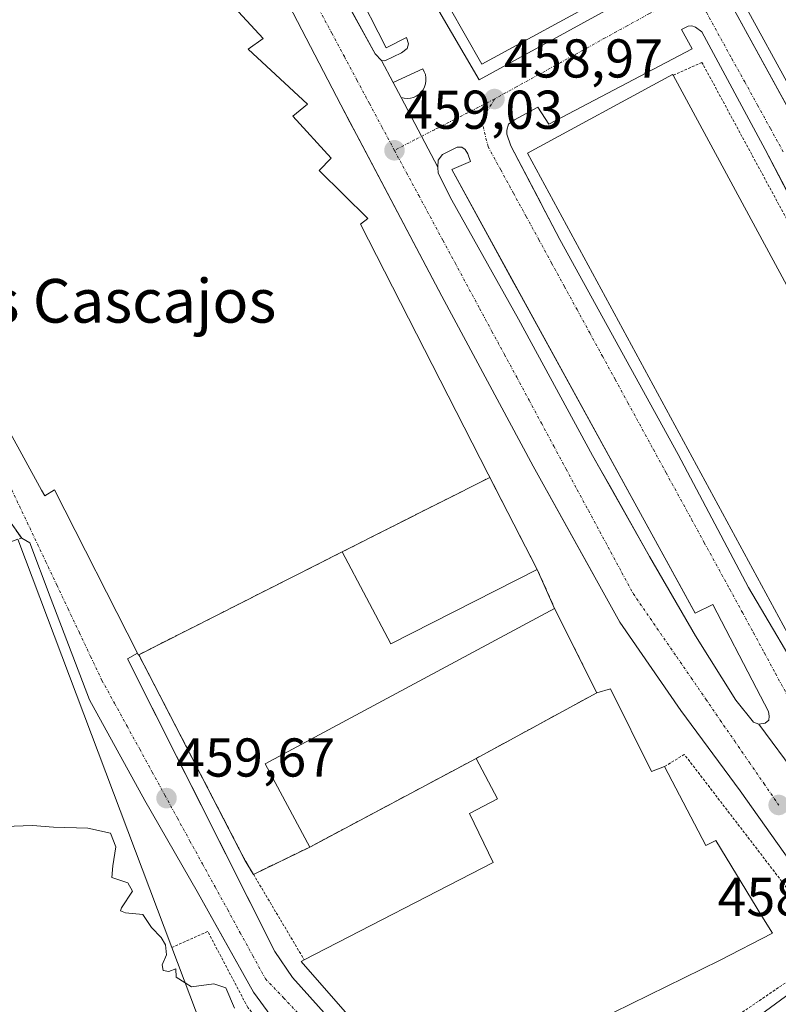
# Model space of a CAD drawing. Units: metres. Extents: x 610738 to 614194, y 4736260 to 4738630.
# Drawn here: x 612458 to 612597, y 4737750 to 4737930 of the extents above; entities that cross this region are included whole.
import ezdxf
from ezdxf.enums import TextEntityAlignment as Align

# ---------------------------------------------------------------- set-up
doc = ezdxf.new("R2010")
doc.units = ezdxf.units.M
doc.header["$MEASUREMENT"] = 0
for name, pattern in [('TRAZO_Y_PUNTO', [1, 0.5, -0.25, 0, -0.25]), ('TRAZOS', [0.75, 0.5, -0.25]), ('TRAZOSX2', [1.5, 1, -0.5])]:
    doc.linetypes.add(name, pattern=pattern)
for name, color, linetype, lineweight in [('Alambrada', 19, 'TRAZOS', 0), ('Carátula', 7, 'Continuous', 5), ('Curva de nivel normal', 36, 'Continuous', 0), ('Edificación industrial', 135, 'Continuous', 13), ('Edificación industrial Cxs', 135, 'Continuous', 13), ('Elemento construido', 1, 'Continuous', 0), ('Planta de tratamiento de residuos', 135, 'TRAZOSX2', 0), ('Planta de tratamiento de residuos CxS', 135, 'Continuous', 0), ('Punto de cota en terreno', 7, 'Continuous', 0), ('Rótulo de punto de cota en terreno', 19, 'Continuous', 0), ('Texto cartográfico', 19, 'Continuous', 0), ('Valla', 19, 'TRAZOS', 0), ('Vía urbana Cxs', 5, 'Continuous', 0), ('Vía urbana eje', 5, 'TRAZO_Y_PUNTO', 0)]:
    doc.layers.add(name, color=color, linetype=linetype, lineweight=lineweight)
doc.styles.add('Arial', font='txt', dxfattribs={"height": 0.2})

# ---------------------------------------------------------------- blocks, each defined once
blk = doc.blocks.new('*U169')
at = {"layer": 'Curva de nivel normal', "color": 36, "linetype": 'Continuous', "lineweight": 0}
blk.add_polyline3d([(612488.45, 4737753.67, 460), (612489.59, 4737752.94, 460), (612493.73, 4737753.49, 460), (612495.9, 4737752.76, 460), (612497.5, 4737749.02, 460)], dxfattribs=at)
blk = doc.blocks.new('5PATER')
at = {"layer": 'Carátula', "linetype": 'Continuous', "lineweight": 5}
h = blk.add_hatch(color=250, dxfattribs=at)
edge = h.paths.add_edge_path()
edge.add_ellipse((0, 0.01), major_axis=(-1.33, -1.34), ratio=0.999422, start_angle=0, end_angle=360)
blk = doc.blocks.new('*U192')
at = {"layer": 'Vía urbana Cxs', "color": 5, "linetype": 'Continuous', "lineweight": 0}
for points in [[(612517.07, 4737935.3, 458.82), (612523.26, 4737924, 458.88), (612524.46, 4737922.72, 458.89), (612526.57, 4737918.74, 458.91), (612528.03, 4737915.96, 458.93), (612531.79, 4737908.85, 458.98), (612534.8, 4737903.17, 458.93), (612534.82, 4737902.11, 458.95), (612537.35, 4737897.14, 459), (612549.55, 4737875.34, 459.1), (612563.17, 4737850.34, 459.04), (612564.44, 4737848.09, 459.04), (612566.48, 4737844.46, 459.07), (612573.6, 4737831.81, 458.95), (612582.03, 4737817.27, 458.87), (612589.42, 4737805.51, 458.75), (612592.69, 4737801.46, 458.64), (612593.66, 4737801.1, 458.63), (612600.82, 4737791.43, 458.36)], [(612607.31, 4737764.75, 458.02), (612590.24, 4737788.89, 458.6), (612579.36, 4737803.62, 459.01), (612568.18, 4737819.81, 459.29), (612558.95, 4737836.4, 459.31), (612557.4, 4737839.18, 459.31), (612552.29, 4737848.37, 459.33), (612535.52, 4737879.58, 459.15), (612520.27, 4737908.41, 458.99), (612518.67, 4737911.43, 458.99), (612516.99, 4737914.61, 459), (612501.1, 4737945.23, 458.84), (612484.63, 4737975.26, 458.76), (612471.33, 4738000.02, 458.45), (612469.28, 4738003.85, 458.2), (612469.28, 4738003.85, 458.2), (612458.45, 4738024.43, 457.98), (612457.41, 4738026.42, 457.96), (612456.23, 4738028.69, 457.95), (612455.01, 4738031.03, 457.93), (612452.22, 4738036.36, 457.92), (612444.92, 4738050.34, 458.2)]]:
    blk.add_polyline3d(points, dxfattribs=at)
blk = doc.blocks.new('*U198')
at = {"layer": 'Vía urbana Cxs', "color": 5, "linetype": 'Continuous', "lineweight": 0}
for points in [[(612604.13, 4737786.97, 458.3), (612600.82, 4737791.43, 458.36), (612593.66, 4737801.1, 458.63), (612594.8, 4737801.27, 458.63), (612595.46, 4737801.81, 458.64), (612595.55, 4737802.56, 458.67), (612595.42, 4737803.43, 458.7), (612593.23, 4737807.64, 458.82), (612585.19, 4737823.02, 458.9), (612581.98, 4737821.43, 458.9), (612579.08, 4737826.72, 458.91), (612577.74, 4737829.14, 458.93), (612549.47, 4737880.63, 459.06), (612548.68, 4737882.07, 459.05), (612537.32, 4737902.76, 458.9), (612540.8, 4737904.26, 458.91), (612540.26, 4737905.64, 458.91), (612539.82, 4737906.43, 458.92), (612539.21, 4737906.88, 458.92), (612538.32, 4737906.88, 458.91), (612535.66, 4737905.51, 458.92), (612534.87, 4737904.48, 458.93), (612534.8, 4737903.17, 458.93), (612531.79, 4737908.85, 458.98), (612528.03, 4737915.96, 458.93), (612528.59, 4737915.83, 458.94), (612529.17, 4737915.78, 458.94), (612529.74, 4737915.84, 458.94), (612530.3, 4737915.98, 458.94), (612530.82, 4737916.22, 458.94), (612531.3, 4737916.54, 458.94), (612531.72, 4737916.93, 458.94), (612532.07, 4737917.39, 458.94), (612532.34, 4737917.9, 458.94), (612532.52, 4737918.45, 458.93), (612532.61, 4737919.01, 458.93), (612532.6, 4737919.59, 458.93), (612532.5, 4737920.16, 458.93), (612532.3, 4737920.7, 458.92), (612532.02, 4737921.2, 458.92), (612526.57, 4737918.74, 458.91), (612524.46, 4737922.72, 458.89), (612525.05, 4737922.66, 458.89), (612528.1, 4737924.18, 458.88), (612529.14, 4737924.96, 458.88), (612529.39, 4737925.83, 458.88), (612529.01, 4737926.94, 458.87), (612525.33, 4737925.08, 458.87), (612519.5, 4737936.51, 458.78), (612529.46, 4737941.35, 458.9), (612542.35, 4737919.22, 458.95), (612577.05, 4737938.26, 459.13), (612612.1, 4737957.51, 459.29), (612614.23, 4737949.75, 459.18), (612614.85, 4737947.49, 459.15), (612589.57, 4737933.65, 459.15), (612589.1, 4737933, 459.14), (612589.1, 4737932.01, 459.14), (612602.27, 4737908.08, 459.09), (612605.71, 4737901.84, 459.05), (612605.87, 4737901.54, 459.05), (612625.86, 4737865.79, 458.91), (612627.13, 4737863.5, 458.93), (612633.82, 4737851.54, 458.87), (612635.16, 4737849.14, 458.8), (612641.25, 4737837.18, 457.81), (612632.78, 4737825.8, 458.27), (612608.25, 4737792.32, 458.44), (612604.13, 4737786.97, 458.3)], [(612582.05, 4737928.84, 459.07), (612581.35, 4737929.08, 459.07), (612580.67, 4737929.04, 459.06), (612579.44, 4737928.42, 459.04), (612581.42, 4737924.86, 459.1), (612555.12, 4737911.08, 459.04), (612553.14, 4737914.18, 458.95), (612548.82, 4737911.88, 458.97), (612547.71, 4737911.11, 458.96), (612547.41, 4737910.01, 458.97), (612547.41, 4737909.25, 458.97), (612548.14, 4737907.1, 459.02), (612553.15, 4737897.57, 459.08), (612554.51, 4737894.98, 459.09), (612557.17, 4737889.93, 459.08), (612578.83, 4737850.56, 459), (612591.77, 4737826.14, 458.94), (612602.92, 4737807.2, 458.67), (612603.94, 4737806.88, 458.65), (612605.98, 4737806.72, 458.61), (612608.6, 4737806.9, 458.58), (612610.19, 4737807.49, 458.57), (612616.46, 4737815.55, 458.59), (612618.31, 4737817.94, 458.61), (612627.12, 4737829.27, 458.68), (612631.55, 4737835.43, 458.72), (612631.71, 4737836.39, 458.72), (612631.6, 4737837.43, 458.72), (612630.85, 4737839.01, 458.74), (612627.56, 4737845.04, 458.72), (612625.23, 4737849.31, 458.76), (612614.46, 4737869.02, 458.86), (612598.17, 4737899.99, 458.96), (612594.78, 4737906.44, 459), (612583.17, 4737928.01, 459.08), (612582.05, 4737928.84, 459.07)]]:
    blk.add_polyline3d(points, close=True, dxfattribs=at)
blk = doc.blocks.new('*U221')
at = {"layer": 'Edificación industrial Cxs', "color": 135, "linetype": 'Continuous', "lineweight": 13}
blk.add_polyline3d([(612493.63, 4737936.69, 466.15), (612502.76, 4737926.81, 463.94), (612500.01, 4737924.85, 465.68), (612510.89, 4737914.74, 461.91), (612508.21, 4737912.54, 465.13), (612508.21, 4737912.54, 465.13), (612515.24, 4737904.83, 463.56), (612513.04, 4737902.61, 465.4), (612521.96, 4737893.79, 459.97), (612520.6, 4737892.75, 464.73), (612545.48, 4737844.05, 467.78), (612552.99, 4737829.47, 465.25), (612526.17, 4737815.82, 465.52), (612517.26, 4737832.69, 467.66), (612479.94, 4737813.83, 467.81), (612479.85, 4737813.79, 467.58), (612479.71, 4737814.09, 468.35), (612464.51, 4737844.08, 467.33), (612462.69, 4737842.94, 468.58), (612462.12, 4737843.99, 468.57), (612440.47, 4737883.49, 466.73), (612433.4, 4737879.96, 467.3), (612366.89, 4737907.06, 467.39), (612346.14, 4737931.38, 465.85)], dxfattribs=at)

msp = doc.modelspace()

# ---------------------------------------------------------------- linework, layer by layer
at = {"layer": 'Alambrada', "color": 19, "linetype": 'TRAZOS', "lineweight": 0}
msp.add_polyline3d([(612624.03, 4737834.8, 465.89), (612629.1, 4737837.61, 458.79), (612583.21, 4737922.4, 459.26), (612577.91, 4737920.05, 460.97)], dxfattribs=at)
at = {"layer": 'Curva de nivel normal', "color": 36, "linetype": 'Continuous', "lineweight": 0}
msp.add_polyline3d([(612455.38, 4737782.34, 460), (612460.48, 4737782.55, 460), (612464.29, 4737782.25, 460), (612470.62, 4737782.03, 460), (612474.74, 4737781.14, 460), (612475.76, 4737778.59, 460), (612475.21, 4737775.14, 460), (612475.03, 4737773.02, 460), (612477.96, 4737772.01, 460), (612478.77, 4737770.49, 460), (612476.79, 4737767.44, 460), (612476.58, 4737766.86, 460), (612477.48, 4737766.53, 460), (612480.67, 4737766.19, 460), (612482.28, 4737763.8, 460), (612484.06, 4737761.99, 460), (612484.85, 4737760.66, 460), (612485, 4737758.81, 460), (612484.24, 4737756.98, 460), (612484.4, 4737755.92, 460), (612485.46, 4737755.76, 460), (612486.76, 4737756.26, 460), (612486.82, 4737754.72, 460), (612488.45, 4737753.67, 460)], dxfattribs=at)
at = {"layer": 'Edificación industrial', "color": 135, "linetype": 'Continuous', "lineweight": 13}
for points in [[(612346.14, 4737931.38, 465.85), (612445.9, 4738018.52, 464.27), (612463.69, 4737999.93, 460.22), (612460.82, 4737997.04, 465.55), (612472.51, 4737984.5, 463.02), (612469.37, 4737981.97, 464.55), (612477.53, 4737973.94, 464.75), (612475.39, 4737971.88, 464.29), (612484.24, 4737962.74, 462.05), (612481.53, 4737960.68, 464.53), (612491.1, 4737951.11, 460.93), (612487.98, 4737948.93, 465.64), (612496.73, 4737939.49, 463.08), (612493.63, 4737936.69, 466.15), (612502.76, 4737926.81, 463.94), (612500.01, 4737924.85, 465.68), (612510.89, 4737914.74, 461.91), (612508.21, 4737912.54, 465.13)], [(612613.06, 4737960.28, 466.39), (612542.85, 4737922.05, 463.08), (612530.85, 4737943.14, 467.07)], [(612636.28, 4737849.84, 465), (612614.37, 4737890.44, 467.91), (612591.42, 4737932.25, 468.76), (612613.42, 4737944.39, 466.94), (612613.8, 4737944.6, 465.96)], [(612479.71, 4737814.09, 468.35), (612464.51, 4737844.08, 467.33), (612462.69, 4737842.94, 468.58), (612462.12, 4737843.99, 468.57), (612440.47, 4737883.49, 466.73), (612433.4, 4737879.96, 467.3), (612366.89, 4737907.06, 467.39), (612346.14, 4737931.38, 465.85)], [(612616.51, 4737819.34, 466.14), (612602.1, 4737811.9, 466.18), (612551.24, 4737905.75, 466.35), (612577.82, 4737920.21, 461.09), (612577.91, 4737920.05, 460.97)], [(612577.91, 4737920.05, 460.97), (612624.03, 4737834.8, 465.89)], [(612508.21, 4737912.54, 465.13), (612515.24, 4737904.83, 463.56), (612513.04, 4737902.61, 465.4), (612521.96, 4737893.79, 459.97), (612520.6, 4737892.75, 464.73), (612545.48, 4737844.05, 467.78), (612552.99, 4737829.47, 465.25), (612526.17, 4737815.82, 465.52), (612517.26, 4737832.69, 467.66), (612479.94, 4737813.83, 467.81)], [(612457.76, 4737835.04, 463.66), (612486, 4737760.17, 466.61)], [(612510.28, 4737757.9, 466.09), (612544.94, 4737775.76, 465.3), (612540.56, 4737784.73, 463.74), (612545.73, 4737787.4, 468.05), (612541.78, 4737794.8, 467.93), (612511.28, 4737778.57, 465.99), (612503.1, 4737793.84, 468.19), (612556.2, 4737822.3, 466.37)], [(612556.2, 4737822.3, 466.37), (612563.92, 4737806.85, 467.95), (612566.46, 4737807.59, 460.77), (612573.94, 4737792.4, 466.19), (612576.35, 4737793.33, 465.81)], [(612479.94, 4737813.83, 467.81), (612479.85, 4737813.79, 467.58), (612479.71, 4737814.09, 468.35)], [(612576.35, 4737793.33, 465.81), (612583.92, 4737778.88, 466.33), (612585.73, 4737779.8, 462.41), (612594.18, 4737765.88, 465.71), (612596.13, 4737762.76, 467.52), (612586.41, 4737757.76, 465.89), (612560.54, 4737745.07, 465.5), (612567.05, 4737732.28, 465.28)], [(612486, 4737760.17, 466.61), (612500.22, 4737722.48, 466.54)], [(612567.05, 4737732.28, 465.28), (612567.39, 4737731.61, 463.83), (612550.44, 4737719.24, 464.89), (612547.94, 4737718.61, 465.7), (612545.44, 4737719.3, 464.33), (612545.12, 4737719.5, 464.98), (612538.07, 4737728.19, 465.95), (612535.21, 4737728.46, 465.09), (612509.69, 4737757.6, 465.91), (612510.28, 4737757.9, 466.09)]]:
    msp.add_polyline3d(points, dxfattribs=at)
at = {"layer": 'Edificación industrial Cxs', "color": 135, "linetype": 'Continuous', "lineweight": 13}
for points in [[(612613.06, 4737960.28, 466.39), (612542.85, 4737922.05, 463.08), (612530.85, 4737943.14, 467.07), (612599.53, 4737981.17, 463.36), (612598.59, 4737981.89, 461.56), (612578.37, 4737997.51, 465.78), (612581.33, 4738002, 462.31), (612601.89, 4737987.72, 462.17), (612602.75, 4737985.81, 462.16), (612603.72, 4737983.65, 462.7), (612603.78, 4737983.51, 463), (612613.06, 4737960.28, 466.39)], [(612640.55, 4737867.05, 466.48), (612638.17, 4737865.85, 466.56), (612641.47, 4737859.6, 466.53), (612644.35, 4737854.14, 465.95), (612640.62, 4737852.16, 466.05), (612638.28, 4737850.91, 465.45), (612636.28, 4737849.84, 465), (612614.37, 4737890.44, 467.91), (612591.42, 4737932.25, 468.76), (612613.42, 4737944.39, 466.94), (612613.8, 4737944.6, 465.96), (612621.29, 4737931.03, 468.42), (612615.91, 4737928.07, 468.75), (612631.5, 4737899.88, 468.51), (612625.12, 4737895.83, 468.53), (612640.55, 4737867.05, 466.48)], [(612616.51, 4737819.34, 466.14), (612602.1, 4737811.9, 466.18), (612551.24, 4737905.75, 466.35), (612577.82, 4737920.21, 461.09), (612577.91, 4737920.05, 460.97), (612624.03, 4737834.8, 465.89), (612625.92, 4737831.31, 465.98), (612616.51, 4737819.34, 466.14)], [(612433.64, 4737815.29, 467.3), (612437.61, 4737816.81, 467.14), (612434.8, 4737825.56, 467.19), (612434.57, 4737826.3, 467.18), (612457.76, 4737835.04, 463.66), (612486, 4737760.17, 466.61), (612500.22, 4737722.48, 466.54), (612507.26, 4737703.82, 464.62), (612461.21, 4737686.67, 464.39), (612414.84, 4737808.08, 466.88), (612433.64, 4737815.29, 467.3)]]:
    msp.add_polyline3d(points, close=True, dxfattribs=at)
msp.add_polyline3d([(612535.21, 4737728.46, 465.09), (612509.69, 4737757.6, 465.91), (612510.28, 4737757.9, 466.09), (612544.94, 4737775.76, 465.3), (612540.56, 4737784.73, 463.74), (612545.73, 4737787.4, 468.05), (612541.78, 4737794.8, 467.93), (612511.28, 4737778.57, 465.99), (612503.1, 4737793.84, 468.19), (612556.2, 4737822.3, 466.37), (612556.2, 4737822.3, 466.37), (612563.92, 4737806.85, 467.95), (612566.46, 4737807.59, 460.77), (612573.94, 4737792.4, 466.19), (612576.35, 4737793.33, 465.81), (612583.92, 4737778.88, 466.33), (612585.73, 4737779.8, 462.41), (612594.18, 4737765.88, 465.71), (612596.13, 4737762.76, 467.52), (612586.41, 4737757.76, 465.89), (612560.54, 4737745.07, 465.5)], dxfattribs=at)
at = {"layer": 'Elemento construido', "color": 1, "linetype": 'Continuous', "lineweight": 0}
for points in [[(612621.82, 4738032.04, 455.52), (612595.85, 4738022.88, 456.13), (612570.1, 4738013.18, 457.37), (612535.73, 4737999.06, 458.88), (612501.73, 4737984.94, 458.85), (612495.42, 4737981.89, 463.84), (612493.94, 4737980.55, 459.91), (612493.3, 4737979.33, 458.86), (612493.32, 4737978.19, 458.84), (612508.66, 4737950.66, 460.1), (612523.26, 4737924, 459.03), (612524.46, 4737922.72, 458.94), (612525.05, 4737922.66, 458.93), (612528.1, 4737924.18, 458.93), (612529.14, 4737924.96, 458.92), (612529.39, 4737925.83, 458.92), (612529.01, 4737926.94, 458.91), (612525.33, 4737925.08, 458.97), (612519.5, 4737936.51, 459.49), (612529.46, 4737941.35, 466.86), (612542.35, 4737919.22, 463.09), (612577.05, 4737938.26, 462.97), (612612.1, 4737957.51, 462.76)], [(612607.31, 4737764.75, 458.06), (612590.24, 4737788.89, 458.67), (612579.36, 4737803.62, 459.07), (612568.18, 4737819.81, 459.35), (612552.29, 4737848.37, 460.67), (612535.52, 4737879.58, 459.18), (612516.99, 4737914.61, 459.72), (612501.1, 4737945.23, 458.88), (612484.63, 4737975.26, 458.81), (612469.92, 4738002.64, 458.22), (612458.45, 4738024.43, 458.04)], [(612614.85, 4737947.49, 462.93), (612589.57, 4737933.65, 468.66), (612589.1, 4737933, 467.38), (612589.1, 4737932.01, 465.88), (612605.87, 4737901.54, 468.51)], [(612614.46, 4737869.02, 459.48), (612594.78, 4737906.44, 459.03), (612583.17, 4737928.01, 459.12), (612582.05, 4737928.84, 459.13), (612581.35, 4737929.08, 459.15), (612580.67, 4737929.04, 459.16), (612579.44, 4737928.42, 459.16), (612581.42, 4737924.86, 459.27), (612555.12, 4737911.08, 462.91), (612553.14, 4737914.18, 459.08), (612548.82, 4737911.88, 459.1), (612547.71, 4737911.11, 459.1), (612547.41, 4737910.01, 459.13), (612547.41, 4737909.25, 459.13), (612548.14, 4737907.1, 462.2), (612557.17, 4737889.93, 465.67), (612578.83, 4737850.56, 466), (612591.77, 4737826.14, 465.79), (612602.92, 4737807.2, 458.77)], [(612593.66, 4737801.1, 458.73), (612594.8, 4737801.27, 458.72), (612595.46, 4737801.81, 458.73), (612595.55, 4737802.56, 458.75), (612595.42, 4737803.43, 458.78), (612593.23, 4737807.64, 460.44), (612585.19, 4737823.02, 460.34), (612581.98, 4737821.43, 459.03), (612537.32, 4737902.76, 458.97), (612540.8, 4737904.26, 458.93), (612540.26, 4737905.64, 458.93), (612539.82, 4737906.43, 458.93), (612539.21, 4737906.88, 458.94), (612538.32, 4737906.88, 458.93), (612535.66, 4737905.51, 459.05), (612534.87, 4737904.48, 459.05), (612534.8, 4737903.17, 459.06), (612534.82, 4737902.11, 459.09), (612537.35, 4737897.14, 459.08), (612549.55, 4737875.34, 459.18), (612563.17, 4737850.34, 459.9), (612573.6, 4737831.81, 459.14), (612582.03, 4737817.27, 458.94), (612589.42, 4737805.51, 458.84), (612592.69, 4737801.46, 458.76), (612593.66, 4737801.1, 458.73)], [(612458.48, 4737835.19, 462.52), (612459.98, 4737834.35, 460.69), (612463.67, 4737824.41, 461.6), (612470.89, 4737805.55, 461.32), (612481.05, 4737787.13, 459.62), (612490.64, 4737770.4, 459.66), (612500.96, 4737752, 459.81), (612504.14, 4737747.63, 459.82)], [(612479.71, 4737814.09, 468.35), (612477.87, 4737813.08, 464.09), (612504.89, 4737759.43, 460.39), (612508.14, 4737754.69, 459.98), (612535.66, 4737724, 459.9), (612536.31, 4737723.48, 460.25), (612543.71, 4737717.09, 461.21), (612544.38, 4737716.75, 460.76), (612545.08, 4737716.48, 460.22), (612545.8, 4737716.26, 459.94), (612546.53, 4737716.11, 459.96), (612547.27, 4737716.02, 459.89), (612548.02, 4737715.99, 459.83), (612548.77, 4737716.03, 459.9), (612549.52, 4737716.13, 460.2), (612550.25, 4737716.29, 460.57), (612550.96, 4737716.51, 460.6), (612551.66, 4737716.79, 460.17), (612608.19, 4737758.27, 458.43)]]:
    msp.add_polyline3d(points, dxfattribs=at)
at = {"layer": 'Planta de tratamiento de residuos', "color": 135, "linetype": 'TRAZOSX2', "lineweight": 0}
for points in [[(612517.26, 4737832.69, 459.87), (612544.31, 4737846.34, 459.46)], [(612544.31, 4737846.34, 459.46), (612545.48, 4737844.05, 459.42), (612552.99, 4737829.47, 459.53)], [(612479.94, 4737813.83, 458.81), (612517.26, 4737832.69, 459.87)], [(612552.99, 4737829.47, 459.53), (612556.2, 4737822.3, 459.65)], [(612556.2, 4737822.3, 459.65), (612563.92, 4737806.85, 459.72)], [(612500.97, 4737773.57, 458.96), (612499.42, 4737776.18, 459.11), (612479.94, 4737813.83, 458.81)], [(612563.92, 4737806.85, 459.72), (612541.78, 4737794.8, 459.82)], [(612541.78, 4737794.8, 459.82), (612511.28, 4737778.57, 459.21)], [(612511.28, 4737778.57, 459.21), (612500.97, 4737773.57, 458.96)]]:
    msp.add_polyline3d(points, dxfattribs=at)
at = {"layer": 'Planta de tratamiento de residuos CxS', "color": 135, "linetype": 'Continuous', "lineweight": 0}
msp.add_polyline3d([(612511.28, 4737778.57, 459.21), (612500.97, 4737773.57, 458.96), (612499.42, 4737776.18, 459.11), (612479.94, 4737813.83, 458.81), (612517.26, 4737832.69, 459.87), (612544.31, 4737846.34, 459.46), (612545.48, 4737844.05, 459.42), (612552.99, 4737829.47, 459.53), (612556.2, 4737822.3, 459.65), (612563.92, 4737806.85, 459.72), (612541.78, 4737794.8, 459.82), (612511.28, 4737778.57, 459.21)], close=True, dxfattribs=at)
at = {"layer": 'Valla', "color": 19, "linetype": 'TRAZOS', "lineweight": 0}
for points in [[(612407.19, 4737805.84, 460.1), (612431.3, 4737833.68, 469.36), (612444.32, 4737855.13, 459.09), (612454.87, 4737840.28, 460.62), (612458.48, 4737835.19, 462.52), (612457.76, 4737835.04, 463.66)], [(612479.91, 4737813.9, 468.08), (612479.94, 4737813.83, 467.81), (612499.42, 4737776.18, 460.72), (612510.28, 4737757.9, 466.09)], [(612567, 4737732.24, 465.26), (612567.05, 4737732.28, 465.28), (612607.47, 4737759.76, 459.65), (612579.98, 4737795.56, 462.52), (612576.35, 4737793.33, 465.81)], [(612517.77, 4737729.5, 461.09), (612499.92, 4737749.19, 460.16), (612492.6, 4737763.09, 461.22), (612486, 4737760.17, 466.61)]]:
    msp.add_polyline3d(points, dxfattribs=at)
at = {"layer": 'Vía urbana Cxs', "color": 5, "linetype": 'Continuous', "lineweight": 0}
for points in [[(612609.93, 4737761.06, 458.02), (612609.82, 4737761.44, 458.02), (612609.66, 4737761.81, 458.02), (612607.31, 4737764.75, 458.02), (612590.24, 4737788.89, 458.6), (612579.36, 4737803.62, 459.01), (612568.18, 4737819.81, 459.29), (612558.95, 4737836.4, 459.31), (612557.4, 4737839.18, 459.31), (612552.29, 4737848.37, 459.33), (612535.52, 4737879.58, 459.15), (612520.27, 4737908.41, 458.99), (612518.67, 4737911.43, 458.99), (612516.99, 4737914.61, 459), (612501.1, 4737945.23, 458.84), (612484.63, 4737975.26, 458.76), (612471.33, 4738000.02, 458.45)], [(612500.03, 4737984.12, 458.67), (612495.42, 4737981.89, 458.69), (612493.94, 4737980.55, 458.71), (612493.3, 4737979.33, 458.72), (612493.32, 4737978.19, 458.74), (612508.66, 4737950.66, 458.72), (612514.81, 4737939.42, 458.78), (612517.07, 4737935.3, 458.82), (612523.26, 4737924, 458.88), (612524.46, 4737922.72, 458.89)], [(612524.46, 4737922.72, 458.89), (612525.05, 4737922.66, 458.89), (612528.1, 4737924.18, 458.88), (612529.14, 4737924.96, 458.88), (612529.39, 4737925.83, 458.88), (612529.01, 4737926.94, 458.87), (612525.33, 4737925.08, 458.87), (612519.5, 4737936.51, 458.78), (612529.46, 4737941.35, 458.9), (612542.35, 4737919.22, 458.95), (612577.05, 4737938.26, 459.13), (612612.1, 4737957.51, 459.29), (612614.23, 4737949.75, 459.18), (612614.85, 4737947.49, 459.15), (612589.57, 4737933.65, 459.15), (612589.1, 4737933, 459.14), (612589.1, 4737932.01, 459.14), (612602.27, 4737908.08, 459.09), (612605.71, 4737901.84, 459.05), (612605.87, 4737901.54, 459.05), (612625.86, 4737865.79, 458.91), (612627.13, 4737863.5, 458.93), (612633.82, 4737851.54, 458.87), (612635.16, 4737849.14, 458.8)], [(612582.05, 4737928.84, 459.07), (612581.35, 4737929.08, 459.07), (612580.67, 4737929.04, 459.06), (612579.44, 4737928.42, 459.04), (612581.42, 4737924.86, 459.1), (612555.12, 4737911.08, 459.04), (612553.14, 4737914.18, 458.95), (612548.82, 4737911.88, 458.97), (612547.71, 4737911.11, 458.96), (612547.41, 4737910.01, 458.97), (612547.41, 4737909.25, 458.97), (612548.14, 4737907.1, 459.02), (612553.15, 4737897.57, 459.08), (612554.51, 4737894.98, 459.09), (612557.17, 4737889.93, 459.08), (612578.83, 4737850.56, 459), (612591.77, 4737826.14, 458.94), (612602.92, 4737807.2, 458.67), (612603.94, 4737806.88, 458.65), (612605.98, 4737806.72, 458.61)], [(612605.98, 4737806.72, 458.61), (612608.6, 4737806.9, 458.58), (612610.19, 4737807.49, 458.57), (612616.46, 4737815.55, 458.59), (612618.31, 4737817.94, 458.61), (612627.12, 4737829.27, 458.68), (612631.55, 4737835.43, 458.72), (612631.71, 4737836.39, 458.72), (612631.6, 4737837.43, 458.72), (612630.85, 4737839.01, 458.74), (612627.56, 4737845.04, 458.72), (612625.23, 4737849.31, 458.76), (612614.46, 4737869.02, 458.86), (612598.17, 4737899.99, 458.96), (612594.78, 4737906.44, 459), (612583.17, 4737928.01, 459.08), (612582.05, 4737928.84, 459.07)], [(612524.46, 4737922.72, 458.89), (612526.57, 4737918.74, 458.91)], [(612524.46, 4737922.72, 458.89), (612526.57, 4737918.74, 458.91)], [(612528.03, 4737915.96, 458.93), (612528.59, 4737915.83, 458.94), (612529.17, 4737915.78, 458.94), (612529.74, 4737915.84, 458.94), (612530.3, 4737915.98, 458.94), (612530.82, 4737916.22, 458.94), (612531.3, 4737916.54, 458.94), (612531.72, 4737916.93, 458.94), (612532.07, 4737917.39, 458.94), (612532.34, 4737917.9, 458.94), (612532.52, 4737918.45, 458.93), (612532.61, 4737919.01, 458.93), (612532.6, 4737919.59, 458.93), (612532.5, 4737920.16, 458.93), (612532.3, 4737920.7, 458.92), (612532.02, 4737921.2, 458.92), (612526.57, 4737918.74, 458.91)], [(612526.57, 4737918.74, 458.91), (612528.03, 4737915.96, 458.93)], [(612528.03, 4737915.96, 458.93), (612531.79, 4737908.85, 458.98), (612534.8, 4737903.17, 458.93)], [(612528.03, 4737915.96, 458.93), (612531.79, 4737908.85, 458.98), (612534.8, 4737903.17, 458.93)], [(612593.66, 4737801.1, 458.63), (612594.8, 4737801.27, 458.63), (612595.46, 4737801.81, 458.64), (612595.55, 4737802.56, 458.67), (612595.42, 4737803.43, 458.7), (612593.23, 4737807.64, 458.82), (612585.19, 4737823.02, 458.9), (612581.98, 4737821.43, 458.9), (612579.08, 4737826.72, 458.91), (612577.74, 4737829.14, 458.93), (612549.47, 4737880.63, 459.06), (612548.68, 4737882.07, 459.05), (612537.32, 4737902.76, 458.9), (612540.8, 4737904.26, 458.91), (612540.26, 4737905.64, 458.91), (612539.82, 4737906.43, 458.92), (612539.21, 4737906.88, 458.92), (612538.32, 4737906.88, 458.91), (612535.66, 4737905.51, 458.92), (612534.87, 4737904.48, 458.93), (612534.8, 4737903.17, 458.93)], [(612534.8, 4737903.17, 458.93), (612534.82, 4737902.11, 458.95), (612537.35, 4737897.14, 459), (612549.55, 4737875.34, 459.1), (612563.17, 4737850.34, 459.04), (612564.44, 4737848.09, 459.04), (612566.48, 4737844.46, 459.07), (612573.6, 4737831.81, 458.95), (612582.03, 4737817.27, 458.87), (612589.42, 4737805.51, 458.75), (612592.69, 4737801.46, 458.64), (612593.66, 4737801.1, 458.63)], [(612433.4, 4737879.96, 458.58), (612440.47, 4737883.49, 458.53), (612462.12, 4737843.99, 459.39), (612462.69, 4737842.94, 459.41), (612464.51, 4737844.08, 459.42), (612479.71, 4737814.09, 458.85)], [(612440.47, 4737883.49, 458.53), (612462.12, 4737843.99, 459.39), (612462.69, 4737842.94, 459.41), (612464.51, 4737844.08, 459.42), (612479.71, 4737814.09, 458.85), (612477.87, 4737813.08, 459.05), (612488.46, 4737792.05, 459.18), (612489.67, 4737789.65, 459.29), (612504.89, 4737759.43, 459.72), (612508.14, 4737754.69, 459.75), (612535.66, 4737724, 459.88)], [(612458.48, 4737835.19, 459.43), (612454.87, 4737840.28, 459.39), (612445.87, 4737852.95, 459.03), (612444.32, 4737855.13, 458.95)], [(612504.14, 4737747.63, 459.82), (612500.96, 4737752, 459.8), (612497.54, 4737758.1, 459.72), (612496.13, 4737760.61, 459.72), (612490.64, 4737770.4, 459.66), (612481.05, 4737787.13, 459.6), (612470.89, 4737805.55, 459.55), (612463.67, 4737824.41, 459.5), (612459.98, 4737834.35, 459.44), (612458.48, 4737835.19, 459.43), (612454.87, 4737840.28, 459.39)], [(612504.14, 4737747.63, 459.82), (612500.96, 4737752, 459.8), (612497.54, 4737758.1, 459.72), (612496.13, 4737760.61, 459.72), (612490.64, 4737770.4, 459.66), (612481.05, 4737787.13, 459.6), (612470.89, 4737805.55, 459.55), (612463.67, 4737824.41, 459.5), (612459.98, 4737834.35, 459.44), (612458.48, 4737835.19, 459.43)], [(612479.71, 4737814.09, 458.85), (612477.87, 4737813.08, 459.05), (612488.46, 4737792.05, 459.18), (612489.67, 4737789.65, 459.29), (612504.89, 4737759.43, 459.72), (612508.14, 4737754.69, 459.75), (612535.66, 4737724, 459.88), (612536.31, 4737723.48, 459.87), (612543.71, 4737717.09, 459.87), (612544.38, 4737716.75, 459.86), (612545.08, 4737716.48, 459.84), (612545.8, 4737716.26, 459.83), (612546.53, 4737716.11, 459.82), (612547.27, 4737716.02, 459.8), (612548.02, 4737715.99, 459.79), (612548.77, 4737716.03, 459.77), (612549.52, 4737716.13, 459.75), (612550.25, 4737716.29, 459.73), (612550.96, 4737716.51, 459.71), (612551.66, 4737716.79, 459.69), (612608.19, 4737758.27, 458.02)], [(612593.66, 4737801.1, 458.63), (612600.82, 4737791.43, 458.36), (612604.13, 4737786.97, 458.3)], [(612593.66, 4737801.1, 458.63), (612600.82, 4737791.43, 458.36), (612604.13, 4737786.97, 458.3)], [(612551.66, 4737716.79, 459.69), (612608.19, 4737758.27, 458.02)]]:
    msp.add_polyline3d(points, dxfattribs=at)
at = {"layer": 'Vía urbana eje', "color": 5, "linetype": 'TRAZO_Y_PUNTO', "lineweight": 0}
for points in [[(612485.98, 4737982.68, 458.69), (612488.21, 4737978.5, 458.74), (612490.46, 4737974.32, 458.73), (612494.92, 4737965.96, 458.76), (612497.17, 4737961.77, 458.78), (612499.39, 4737957.59, 458.78), (612501.64, 4737953.41, 458.77), (612503.87, 4737949.23, 458.77), (612506.17, 4737944.93, 458.79), (612508.46, 4737940.64, 458.82), (612510.76, 4737936.34, 458.85), (612513.05, 4737932.05, 458.9), (612515.35, 4737927.75, 458.91), (612517.64, 4737923.46, 458.92), (612519.94, 4737919.16, 458.94), (612522.23, 4737914.86, 458.97), (612524.53, 4737910.57, 458.98), (612526.82, 4737906.27, 459.01)], [(612581.67, 4737935.83, 459.14), (612573.57, 4737931.35, 459.08), (612569.51, 4737929.11, 459.06), (612565.44, 4737926.88, 459.03), (612561.39, 4737924.64, 459), (612557.33, 4737922.4, 458.99), (612553.28, 4737920.16, 458.96), (612549.21, 4737917.92, 458.96), (612545.16, 4737915.68, 458.95)], [(612581.67, 4737935.83, 459.14), (612584.03, 4737931.58, 459.11), (612588.71, 4737923.06, 459.06), (612591.07, 4737918.81, 459.05), (612593.41, 4737914.55, 459.03), (612595.76, 4737910.29, 459), (612598.1, 4737906.02, 459)], [(612545.16, 4737915.68, 458.95), (612537.82, 4737911.93, 458.95), (612534.17, 4737910.07, 458.95), (612530.5, 4737908.19, 458.98), (612526.82, 4737906.27, 459.01)], [(612545.16, 4737915.68, 458.95), (612542.8, 4737911.73, 458.95), (612543.98, 4737906.99, 458.94), (612546.32, 4737902.71, 458.95), (612548.64, 4737898.43, 459), (612550.98, 4737894.17, 458.97), (612553.32, 4737889.9, 459.01), (612555.64, 4737885.63, 459.03), (612557.98, 4737881.35, 459.04), (612560.32, 4737877.08, 459), (612562.64, 4737872.81, 459.02), (612564.98, 4737868.54, 459.03), (612567.32, 4737864.26, 459.02), (612569.64, 4737860, 458.99), (612574.32, 4737851.44, 458.97), (612576.64, 4737847.18, 458.94), (612581.32, 4737838.64, 458.91), (612583.64, 4737834.36, 458.93), (612588.32, 4737825.82, 458.91), (612590.64, 4737821.55, 458.88), (612592.67, 4737817.83, 458.89), (612594.69, 4737814.1, 458.85), (612596.69, 4737810.4, 458.8), (612600.73, 4737802.96, 458.6)], [(612526.82, 4737906.27, 459.01), (612529.05, 4737902.15, 459.03), (612531.28, 4737898.02, 459.06), (612535.73, 4737889.76, 459.1), (612537.94, 4737885.64, 459.12), (612542.44, 4737877.31, 459.19), (612544.71, 4737873.09, 459.2), (612546.98, 4737868.89, 459.21), (612549.25, 4737864.68, 459.22), (612551.51, 4737860.47, 459.24), (612553.78, 4737856.26, 459.22), (612556.05, 4737852.06, 459.18), (612558.32, 4737847.84, 459.18), (612560.35, 4737844.05, 459.16), (612562.41, 4737840.25, 459.15), (612564.46, 4737836.43, 459.11), (612566.51, 4737832.64, 459.07), (612568.55, 4737828.84, 459.07), (612570.6, 4737825.04, 459.05), (612578.58, 4737813.43, 458.9), (612581.26, 4737809.57, 458.87), (612583.92, 4737805.69, 458.81), (612586.57, 4737801.83, 458.7), (612589.23, 4737797.96, 458.63), (612591.92, 4737794.07, 458.52), (612594.6, 4737790.18, 458.44), (612597.28, 4737786.27, 458.37)], [(612456.64, 4737844.08, 459.29), (612462.85, 4737830.97, 459.46), (612464.92, 4737826.59, 459.49), (612466.98, 4737822.24, 459.51), (612469.05, 4737817.86, 459.51), (612471.12, 4737813.5, 459.58), (612473.19, 4737809.13, 459.55), (612475.51, 4737804.93, 459.58), (612477.8, 4737800.72, 459.56), (612480.12, 4737796.51, 459.58), (612482.42, 4737792.3, 459.56), (612484.73, 4737788.09, 459.63), (612487.03, 4737783.88, 459.66), (612489.33, 4737779.68, 459.67), (612491.64, 4737775.47, 459.66), (612493.94, 4737771.26, 459.64), (612496.26, 4737767.05, 459.72), (612498.55, 4737762.84, 459.74), (612500.87, 4737758.63, 459.76), (612503.17, 4737754.43, 459.79), (612506.48, 4737750.96, 459.81), (612513.08, 4737744.02, 459.84)]]:
    msp.add_polyline3d(points, dxfattribs=at)

# ---------------------------------------------------------------- block references
at = {"layer": 'Curva de nivel normal', "color": 36, "linetype": 'Continuous', "lineweight": 0}
msp.add_blockref('*U169', (0, 0), dxfattribs=at)
at = {"layer": 'Edificación industrial Cxs', "color": 135, "linetype": 'Continuous', "lineweight": 13}
msp.add_blockref('*U221', (0, 0), dxfattribs=at)
at = {"layer": 'Punto de cota en terreno', "linetype": 'Continuous', "lineweight": 0}
for p in [(612545.16, 4737915.68, 458.97), (612526.83, 4737906.28, 459.03), (612485.03, 4737787.54, 459.67), (612597.28, 4737786.28, 458.4)]:
    msp.add_blockref('5PATER', p, dxfattribs=at)
at = {"layer": 'Vía urbana Cxs', "color": 5, "linetype": 'Continuous', "lineweight": 0}
for name in ['*U192', '*U198']:
    msp.add_blockref(name, (0, 0), dxfattribs=at)

# ---------------------------------------------------------------- texts
at = {"layer": 'Rótulo de punto de cota en terreno', "color": 19, "linetype": 'Continuous', "lineweight": 0, "style": 'Arial'}
for s, p in [('458,97', (612546.92, 4737917.44)), ('459,03', (612528.59, 4737908.04)), ('459,67', (612486.79, 4737789.3)), ('458,01', (612586.06, 4737763.75))]:
    msp.add_text(s, height=7, dxfattribs=at).set_placement(p, align=Align.BOTTOM_LEFT)
at = {"layer": 'Texto cartográfico', "color": 19, "linetype": 'Continuous', "lineweight": 0, "style": 'Arial'}
msp.add_text('Los Cascajos', height=8, dxfattribs=at).set_placement((612472.79, 4737878.7), align=Align.MIDDLE_CENTER)

doc.saveas('drawing.dxf')
